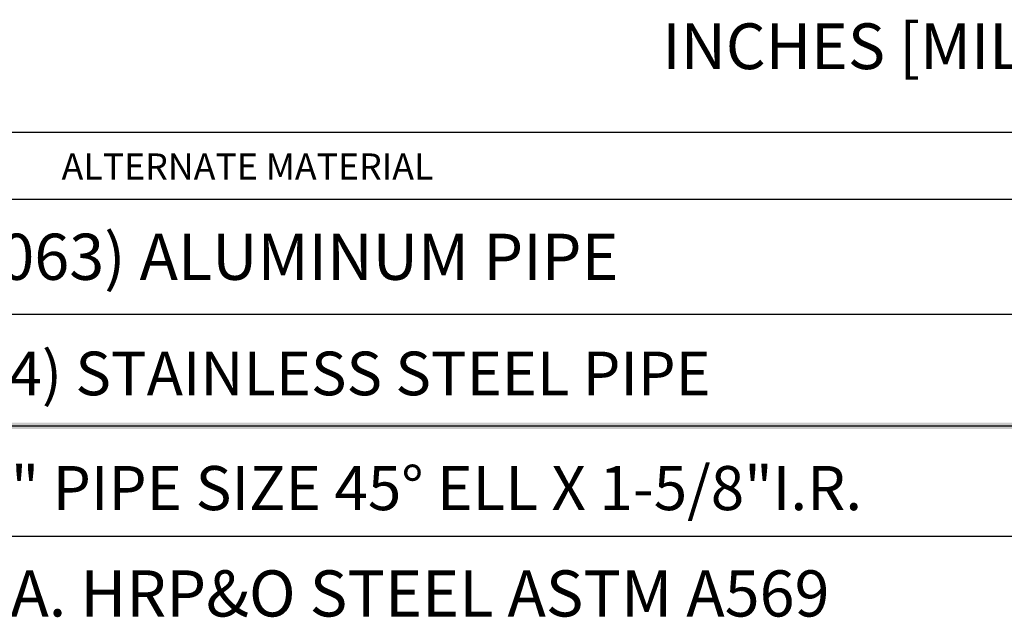
# Model space of a CAD drawing. Extents: x 23.2 to 33.3, y -2.3 to 10.7.
# Drawn here: x 28.1 to 30.7, y -0.8 to 0.7 of the extents above; entities that cross this region are included whole.
import ezdxf

# ---------------------------------------------------------------- set-up
doc = ezdxf.new("R2010")
doc.units = 0
doc.header["$LTSCALE"] = 0.6
doc.header["$MEASUREMENT"] = 0
doc.layers.get('0').update_dxf_attribs({"linetype": 'CONTINUOUS'})
doc.layers.add('DIM', color=1, linetype='CONTINUOUS')
doc.styles.add('BAVWM$0$STANDARD', font='txt')

# ---------------------------------------------------------------- blocks, each defined once
blk = doc.blocks.new('BAVWM')
for p, q in [((4.2136, 2.7852), (9.3938, 2.7852)), ((4.2136, 2.6394), (9.3938, 2.6394)), ((4.2136, 2.3894), (9.3938, 2.3894)), ((3.9371, 2.1461), (9.383, 2.1461)), ((3.9371, 1.9061), (9.383, 1.9061))]:
    blk.add_line(p, q)
blk.add_trace([(3.9303, 2.1529), (3.9438, 2.1394), (9.383, 2.1529), (9.383, 2.1394)])
at = {"style": 'BAVWM$0$STANDARD'}
blk.add_text('ALTERNATE MATERIAL', height=0.056955, dxfattribs=at).set_placement((5.4566, 2.6819))

msp = doc.modelspace()

# ---------------------------------------------------------------- block references
at = {"color": 7, "xscale": 1.209999999999998, "yscale": 1.209999999999998, "zscale": 1.209999999999998}
msp.add_blockref('BAVWM', (21.6301, -2.9212), dxfattribs=at)

# ---------------------------------------------------------------- texts
at = {"layer": 'DIM', "color": 7}
for s, height, p in [('INCHES [MILLIMETERS]', 0.120425, (29.8134, 0.6148)), ('1-1/4" SCH 40 (6063) ALUMINUM PIPE', 0.121476, (26.8233, 0.0601)), ('1-1/4" SCH 40 (304) STAINLESS STEEL PIPE', 0.115, (26.8276, -0.2438)), ('1-1/4" PIPE SIZE 45%%D ELL X 1-5/8"I.R.', 0.11616, (27.7177, -0.5461)), ('10 GA. HRP&O STEEL ASTM A569', 0.121476, (27.7628, -0.8261))]:
    msp.add_text(s, height=height, dxfattribs=at).set_placement(p)

doc.saveas('drawing.dxf')
